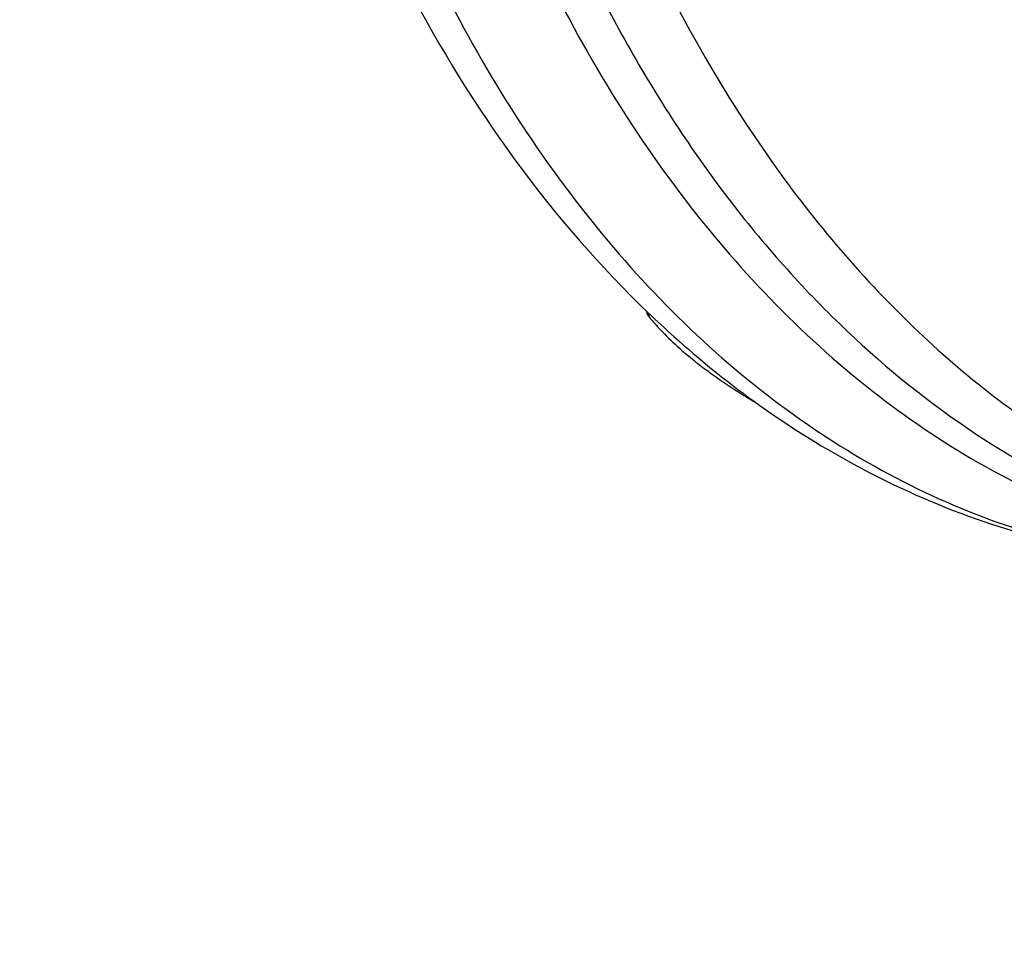
# Model space of a CAD drawing. Units: millimetres. Extents: x -5 to 3901, y 0 to 5701.
# Drawn here: x 2462 to 2541, y 2813 to 2887 of the extents above; entities that cross this region are included whole.
import ezdxf

# ---------------------------------------------------------------- set-up
doc = ezdxf.new("R2010")
doc.units = ezdxf.units.MM
doc.header["$LTSCALE"] = 20
doc.layers.add('AM_5', color=3, linetype='Continuous', lineweight=25)
doc.styles.get("Standard").update_dxf_attribs({"font": 'ISOCP.SHX'})
doc.dimstyles.new('GEN-ISO$0', dxfattribs={"dimscale": 10, "dimtxt": 3.5, "dimasz": 2.5, "dimexe": 1, "dimexo": 1, "dimgap": 0.6, "dimtad": 1, "dimdsep": 46, "dimtxsty": 'STANDARD', "dimcen": 0, "dimclrd": 3, "dimclre": 3, "dimclrt": 2, "dimadec": 0, "dimazin": 0, "dimtp": 0.1, "dimtm": 0.1, "dimtfac": 0.71, "dimtmove": 0, "dimatfit": 3, "dimfxl": 1, "dimtzin": 0, "dimarcsym": 0})

# ---------------------------------------------------------------- blocks, each defined once
blk = doc.blocks.new('*D10')
at = {"layer": 'AM_5', "color": 3, "lineweight": -2, "transparency": 16777216}
for p, q in [((896.964, 2807.963), (896.964, 2627.963)), ((2776.964, 2807.963), (2776.964, 2627.963)), ((921.964, 2637.963), (2751.964, 2637.963))]:
    blk.add_line(p, q, dxfattribs=at)
at = {"layer": 'AM_5', "color": 3, "transparency": 16777216}
for points in [[(921.964, 2642.13), (921.964, 2633.797), (896.964, 2637.963)], [(2751.964, 2642.13), (2751.964, 2633.797), (2776.964, 2637.963)]]:
    blk.add_solid(points, dxfattribs=at)
at = {"layer": 'DEFPOINTS', "color": 0, "transparency": 16777216}
for p in [(896.964, 2817.963), (2776.964, 2817.963), (2776.964, 2637.963)]:
    blk.add_point(p, dxfattribs=at)
at = {"layer": 'AM_5', "color": 2, "transparency": 16777216, "insert": (1836.964, 2678.963), "char_height": 35, "attachment_point": 2}
blk.add_mtext('1880', dxfattribs=at)

msp = doc.modelspace()

# ---------------------------------------------------------------- linework, layer by layer
at = {"linetype": 'Continuous'}
for p, q in [((2512.69624, 2863.1561), (2512.94978, 2863.1561)), ((2521.18152, 2856.2279), (2521.26212, 2856.2279))]:
    msp.add_line(p, q, dxfattribs=at)
msp.add_arc((2559.0617, 2872.6213), 47.32172, 191.1842527, 191.5380132, dxfattribs=at)
for points, knots in [([(2487.76575, 2995.32864), (2482.78427, 2978.32077), (2480.08563, 2951.13457), (2485.53502, 2916.34409), (2493.95624, 2892.26726), (2506.27434, 2871.68741), (2521.86259, 2855.78234), (2537.23048, 2847.18238), (2550.00856, 2843.79707), (2556.44099, 2843.23345), (2559.62672, 2843.23347)], [0, 0, 0, 0, 0.27886062, 0.41840429, 0.55232493, 0.67760604, 0.79285855, 0.89900823, 0.94987275, 1, 1, 1, 1]), ([(2496.60459, 2995.32864), (2491.62312, 2978.32085), (2488.92448, 2951.13477), (2494.37378, 2916.34441), (2502.79491, 2892.26764), (2515.11289, 2871.6878), (2530.701, 2855.78268), (2546.06878, 2847.18262), (2558.84679, 2843.79718), (2565.27918, 2843.23348), (2568.4649, 2843.23347)], [0, 0, 0, 0, 0.27886037, 0.41840396, 0.55232459, 0.67760578, 0.79285843, 0.89900823, 0.94987277, 1, 1, 1, 1]), ([(2484.39534, 2994.21105), (2481.00613, 2982.63958), (2478.1883, 2964.44058), (2478.8165, 2940.1846), (2482.32991, 2916.57453), (2491.7076, 2889.34227), (2505.02305, 2870.72152), (2512.80908, 2863.27529)], [0, 0, 0, 0, 0.25848203, 0.38948461, 0.51931447, 0.76904524, 1, 1, 1, 1]), ([(2499.87619, 2953.23346), (2499.87619, 2939.06362), (2503.56583, 2911.59797), (2517.57263, 2880.61894), (2533.72098, 2861.6041), (2547.26671, 2851.20091), (2562.09849, 2844.71556), (2572.55095, 2843.23346), (2577.65794, 2843.23346)], [0, 0, 0, 0, 0.28704894, 0.55356831, 0.67550201, 0.78933109, 0.89654401, 1, 1, 1, 1]), ([(2499.02693, 2915.16059), (2501.66318, 2905.05483), (2507.20514, 2890.51578), (2517.93881, 2873.55962), (2527.09261, 2862.89954), (2537.31, 2854.30299), (2548.37456, 2847.98077), (2560.02853, 2844.10719), (2568.04815, 2843.23346), (2572.00109, 2843.23346)], [0, 0, 0, 0, 0.28506935, 0.41907512, 0.54637445, 0.66703524, 0.7817983, 0.89210394, 1, 1, 1, 1]), ([(2512.69624, 2863.1561), (2512.93238, 2862.86689), (2513.99799, 2861.62057), (2515.20033, 2860.49273), (2516.18101, 2859.692)], [0, 0, 0, 0, 0.2277418, 1, 1, 1, 1]), ([(2512.80908, 2863.27529), (2513.47595, 2862.63752), (2516.15389, 2860.15807), (2518.99578, 2857.8547), (2521.20246, 2856.2531)], [0, 0, 0, 0, 0.25284979, 1, 1, 1, 1]), ([(2516.33583, 2859.56862), (2516.33259, 2859.57115), (2516.32613, 2859.5762), (2516.31877, 2859.58195), (2516.31399, 2859.58567), (2516.31181, 2859.58738), (2516.31051, 2859.58839), (2516.30759, 2859.59069), (2516.30174, 2859.59532), (2516.29377, 2859.60162), (2516.2808, 2859.61188), (2516.26465, 2859.62459), (2516.23887, 2859.64526), (2516.20665, 2859.67101), (2516.17462, 2859.6973), (2516.14899, 2859.71827), (2516.13302, 2859.73157), (2516.12028, 2859.74213), (2516.11219, 2859.74885), (2516.1068, 2859.75331), (2516.1033, 2859.75624), (2516.09822, 2859.76054), (2516.09241, 2859.76545), (2516.07804, 2859.77762), (2516.05666, 2859.79572), (2516.03758, 2859.81187), (2516.02805, 2859.81993)], [0, 0, 0, 0, 0.0625, 0.125, 0.140625, 0.15625, 0.1640625, 0.171875, 0.1875, 0.21875, 0.25, 0.3125, 0.375, 0.5, 0.625, 0.6875, 0.75, 0.78125, 0.8125, 0.828125, 0.8359375, 0.84375, 0.859375, 0.875, 0.9375, 1, 1, 1, 1]), ([(2516.18101, 2859.692), (2516.55012, 2859.39063), (2518.15352, 2858.14656), (2519.85782, 2857.0385), (2521.18152, 2856.2279)], [0, 0, 0, 0, 0.23488657, 1, 1, 1, 1]), ([(2521.20246, 2856.2531), (2526.83116, 2852.16784), (2539.10321, 2845.58719), (2552.88733, 2843.23346), (2559.62672, 2843.23346)], [0, 0, 0, 0, 0.507871, 1, 1, 1, 1])]:
    msp.add_open_spline(points, degree=3, knots=knots, dxfattribs=at)

# ---------------------------------------------------------------- dimensions: what is measured, and where the dimension line sits
at = {"layer": 'AM_5'}
dim = msp.add_linear_dim(base=(2776.96359, 2637.96346), p1=(896.96359, 2817.96346), p2=(2776.96359, 2817.96346), dimstyle='GEN-ISO$0', override={"dimdec": 0}, dxfattribs=at)
dim.commit()
dim.dimension.update_dxf_attribs({"geometry": '*D10', "text_midpoint": (1836.96359, 2637.96346), "dimtype": 160})

doc.saveas('drawing.dxf')
